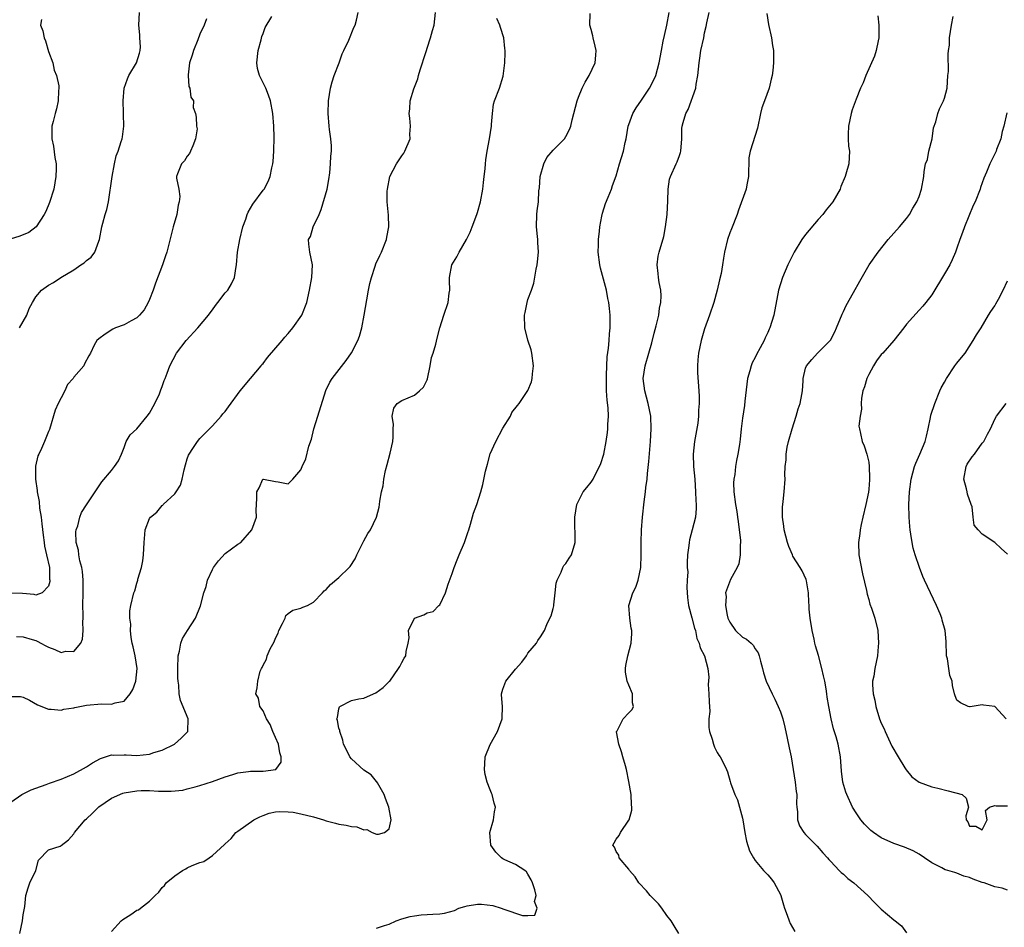
# Model space of a CAD drawing. Units: inches. Extents: x 2565000 to 2568000, y 1512000 to 1515000.
# Drawn here: x 2566842 to 2566998, y 1512280 to 1512424 of the extents above; entities that cross this region are included whole.
import ezdxf

# ---------------------------------------------------------------- set-up
doc = ezdxf.new("R2010")
doc.units = ezdxf.units.IN
doc.header["$MEASUREMENT"] = 0
doc.layers.add('LD25651512_2ft', color=53, linetype='Continuous')

msp = doc.modelspace()

# ---------------------------------------------------------------- linework, layer by layer
at = {"layer": 'LD25651512_2ft'}
for points, elevation in [([(2566845.87, 1512423.87), (2566845.75, 1512423), (2566846.11, 1512422.12), (2566846.29, 1512421), (2566846.5, 1512420.5), (2566847, 1512418.84), (2566847.66, 1512417), (2566847.87, 1512415.87), (2566848.25, 1512415), (2566848.64, 1512413.36), (2566848.64, 1512413), (2566848.56, 1512412.56), (2566848.55, 1512411), (2566848.25, 1512409.75), (2566848.04, 1512409), (2566847.74, 1512407.74), (2566847.54, 1512407), (2566847.5, 1512406.5), (2566847.52, 1512405), (2566847.8, 1512403.8), (2566847.99, 1512402.01), (2566848.19, 1512401), (2566848.2, 1512400.2), (2566848.18, 1512399), (2566847.83, 1512397), (2566847.13, 1512394.87), (2566846.56, 1512393.44), (2566846.33, 1512393), (2566845.03, 1512391), (2566843.86, 1512390.14), (2566842.44, 1512389.56), (2566840.92, 1512389.08)], 9638), ([(2566841, 1512299.83), (2566842.78, 1512301), (2566842.9, 1512301.1), (2566844.23, 1512301.77), (2566845, 1512302.05), (2566846.62, 1512302.62), (2566847.17, 1512302.83), (2566849, 1512303.44), (2566851, 1512304.29), (2566853, 1512305.39), (2566853.97, 1512306.03), (2566855.25, 1512306.75), (2566857, 1512307.31), (2566857.27, 1512307.27), (2566859, 1512307.32), (2566859.29, 1512307.29), (2566861, 1512307.21), (2566863, 1512307.42), (2566863.67, 1512307.67), (2566865, 1512308.05), (2566866.96, 1512309), (2566868.04, 1512309.96), (2566869.06, 1512311), (2566869.13, 1512313), (2566867.94, 1512315.94), (2566867.72, 1512317), (2566867.66, 1512318.34), (2566867.53, 1512319), (2566867.48, 1512319.48), (2566867.5, 1512321), (2566867.56, 1512323), (2566867.76, 1512323.76), (2566867.98, 1512325), (2566868.25, 1512325.75), (2566869.02, 1512327), (2566870.3, 1512329), (2566871.09, 1512330.91), (2566871.6, 1512333), (2566871.98, 1512334.02), (2566872.19, 1512335), (2566873, 1512336.72), (2566873.15, 1512337), (2566873.94, 1512338.06), (2566875, 1512339.23), (2566877, 1512340.7), (2566877.47, 1512341), (2566879.24, 1512343), (2566879.96, 1512345), (2566879.92, 1512346.08), (2566879.96, 1512347), (2566880.03, 1512348.03), (2566880.02, 1512349), (2566880.37, 1512349.63), (2566880.99, 1512351), (2566881.09, 1512351), (2566883, 1512350.66), (2566883.38, 1512350.62), (2566885, 1512350.26), (2566885.73, 1512351), (2566887, 1512352.48), (2566887.2, 1512353), (2566887.77, 1512354.23), (2566888.26, 1512356.26), (2566888.66, 1512357.34), (2566889.06, 1512359), (2566889.7, 1512361), (2566890.94, 1512365.06), (2566891.6, 1512366.4), (2566891.98, 1512367), (2566894.18, 1512369.82), (2566895, 1512371.02), (2566896.02, 1512373), (2566896.31, 1512373.69), (2566896.67, 1512375), (2566897.04, 1512377), (2566897.43, 1512379.43), (2566897.72, 1512381), (2566897.94, 1512382.06), (2566898.17, 1512383), (2566898.76, 1512384.76), (2566898.86, 1512385.14), (2566899.51, 1512386.49), (2566899.78, 1512387), (2566900.57, 1512389), (2566900.62, 1512389.38), (2566900.92, 1512391), (2566900.87, 1512392.87), (2566900.66, 1512395), (2566900.68, 1512396.68), (2566900.71, 1512397), (2566901.12, 1512399), (2566902.15, 1512401), (2566903, 1512402.28), (2566903.31, 1512402.69), (2566903.49, 1512403), (2566904.31, 1512405), (2566904.28, 1512405.72), (2566904.39, 1512407), (2566904.27, 1512408.27), (2566904.15, 1512409), (2566904.28, 1512409.72), (2566904.34, 1512411), (2566904.91, 1512412.91), (2566905.53, 1512414.47), (2566905.62, 1512415), (2566905.91, 1512415.91), (2566906.28, 1512417), (2566906.43, 1512417.57), (2566906.9, 1512419), (2566907, 1512419.35), (2566907.56, 1512421), (2566907.85, 1512422.15), (2566908.11, 1512423), (2566908.33, 1512425)], 9648), ([(2566841, 1512316.56), (2566842.55, 1512316.55), (2566843, 1512316.43), (2566843.98, 1512315.98), (2566845.24, 1512315.24), (2566847, 1512314.53), (2566847.44, 1512314.57), (2566849, 1512314.4), (2566849.45, 1512314.55), (2566851, 1512314.76), (2566851.18, 1512314.82), (2566853, 1512315.21), (2566855.41, 1512315.41), (2566857, 1512315.34), (2566857.55, 1512315.55), (2566859, 1512315.82), (2566859.94, 1512317), (2566860.35, 1512317.65), (2566860.82, 1512319), (2566861.03, 1512321), (2566860.72, 1512323), (2566860.42, 1512324.42), (2566860.27, 1512325), (2566860.11, 1512325.89), (2566859.99, 1512327), (2566860.02, 1512328.02), (2566859.88, 1512329), (2566859.88, 1512330.12), (2566860.02, 1512331), (2566860.53, 1512333), (2566860.68, 1512333.32), (2566861, 1512334.51), (2566861.15, 1512335), (2566861.18, 1512335.18), (2566861.72, 1512337), (2566861.95, 1512338.05), (2566862.06, 1512339), (2566862.14, 1512341), (2566862.26, 1512342.26), (2566862.3, 1512343), (2566863, 1512344.76), (2566863.17, 1512345), (2566864.19, 1512345.81), (2566865, 1512346.84), (2566865.1, 1512346.9), (2566865.18, 1512347), (2566867, 1512348.71), (2566867.23, 1512349), (2566867.94, 1512350.06), (2566868.2, 1512351), (2566868.5, 1512352.5), (2566868.71, 1512353.29), (2566869, 1512354.26), (2566869.19, 1512354.81), (2566869.27, 1512355), (2566869.86, 1512355.86), (2566870.6, 1512357), (2566871, 1512357.46), (2566873, 1512359.48), (2566874.39, 1512361), (2566874.65, 1512361.35), (2566875, 1512361.77), (2566875.52, 1512362.48), (2566877.35, 1512365), (2566878.99, 1512367), (2566880.7, 1512369), (2566880.82, 1512369.18), (2566881, 1512369.35), (2566881.72, 1512370.28), (2566884.02, 1512373), (2566884.45, 1512373.55), (2566885, 1512374.12), (2566885.75, 1512375), (2566887.13, 1512377), (2566887.92, 1512379), (2566888.34, 1512381), (2566888.72, 1512383), (2566888.83, 1512385), (2566888.43, 1512387), (2566888.26, 1512388.27), (2566888.22, 1512389), (2566888.5, 1512389.5), (2566888.96, 1512391), (2566889.9, 1512393), (2566890.24, 1512393.76), (2566891.16, 1512397), (2566891.45, 1512398.55), (2566891.6, 1512399.6), (2566891.72, 1512401), (2566891.75, 1512402.25), (2566891.85, 1512403), (2566891.87, 1512403.87), (2566891.77, 1512405), (2566891.56, 1512406.44), (2566891.49, 1512407), (2566891.31, 1512409), (2566891.36, 1512411), (2566891.69, 1512413), (2566891.97, 1512414.03), (2566892.3, 1512415), (2566893.06, 1512417), (2566893.54, 1512418.46), (2566893.83, 1512419), (2566894.6, 1512420.6), (2566895.39, 1512422.61), (2566895.59, 1512423), (2566895.81, 1512423.81), (2566896.1, 1512425)], 9646), ([(2566872.02, 1512424.02), (2566871.65, 1512423), (2566871, 1512421.55), (2566870.65, 1512420.65), (2566869.98, 1512419), (2566869.76, 1512418.24), (2566869.37, 1512417), (2566869.11, 1512415.11), (2566869.11, 1512415), (2566869.26, 1512413.26), (2566869.38, 1512413), (2566869.56, 1512411.56), (2566869.96, 1512411), (2566869.92, 1512409.92), (2566870.31, 1512409), (2566870.39, 1512408.39), (2566870.47, 1512407), (2566870.54, 1512406.54), (2566870.3, 1512405), (2566869.85, 1512403.85), (2566869.48, 1512403), (2566869.33, 1512402.67), (2566869, 1512402.25), (2566868.53, 1512401.47), (2566868.1, 1512401), (2566867.43, 1512399.43), (2566867.27, 1512399), (2566867.27, 1512398.73), (2566867.63, 1512397), (2566867.81, 1512395.81), (2566867.72, 1512395), (2566867.56, 1512394.44), (2566867.32, 1512393), (2566866.76, 1512391), (2566865.76, 1512387), (2566865.56, 1512386.44), (2566865.07, 1512385), (2566863.93, 1512382.07), (2566863.56, 1512381), (2566863, 1512379.49), (2566862.8, 1512379), (2566862.16, 1512377.84), (2566861.44, 1512377), (2566861, 1512376.58), (2566860.12, 1512376.12), (2566859, 1512375.48), (2566857.61, 1512375), (2566857.19, 1512374.81), (2566855.98, 1512374.02), (2566855, 1512373.29), (2566854.64, 1512373), (2566854.26, 1512372.26), (2566853.64, 1512371), (2566853.41, 1512370.59), (2566852.72, 1512369.28), (2566852.58, 1512369), (2566851, 1512367.18), (2566850.89, 1512367), (2566849.99, 1512366.01), (2566849.58, 1512365), (2566849, 1512363.92), (2566848.54, 1512363), (2566848.07, 1512361.93), (2566847.13, 1512358.87), (2566847, 1512358.58), (2566846.37, 1512357), (2566845.87, 1512355.86), (2566845.44, 1512355), (2566845.3, 1512354.7), (2566844.93, 1512353.07), (2566844.94, 1512351), (2566845.21, 1512349.21), (2566845.21, 1512349), (2566845.5, 1512347.5), (2566845.59, 1512346.41), (2566845.81, 1512345), (2566845.95, 1512343.95), (2566846.15, 1512342.15), (2566846.33, 1512341), (2566846.38, 1512340.38), (2566846.7, 1512339), (2566847.13, 1512337), (2566847.18, 1512335.18), (2566847.23, 1512335), (2566847.22, 1512334.78), (2566847, 1512334.04), (2566845.99, 1512333), (2566845, 1512332.65), (2566844.74, 1512332.74), (2566842.87, 1512332.87), (2566841, 1512332.94)], 9642), ([(2566841.92, 1512326.08), (2566843, 1512326), (2566844.39, 1512325.61), (2566845, 1512325.42), (2566845.29, 1512325.29), (2566845.8, 1512325), (2566846.58, 1512324.58), (2566847, 1512324.38), (2566848.02, 1512324.02), (2566849, 1512323.56), (2566849.75, 1512323.75), (2566851, 1512323.7), (2566852.1, 1512325), (2566852.37, 1512325.63), (2566852.47, 1512327), (2566852.42, 1512328.42), (2566852.47, 1512329), (2566852.49, 1512329.51), (2566852.46, 1512331), (2566852.51, 1512333), (2566852.48, 1512333.52), (2566852.49, 1512335), (2566852.4, 1512336.4), (2566852.26, 1512337), (2566851.94, 1512338.06), (2566851.79, 1512339), (2566851.74, 1512339.74), (2566851.38, 1512341), (2566851.34, 1512342.66), (2566851.39, 1512343), (2566851.62, 1512343.62), (2566851.96, 1512345), (2566852.25, 1512345.75), (2566853, 1512346.95), (2566854.4, 1512349), (2566855.43, 1512350.57), (2566857, 1512352.38), (2566857.48, 1512353), (2566858.07, 1512353.93), (2566858.57, 1512355), (2566859, 1512356.04), (2566859.32, 1512357), (2566859.94, 1512358.06), (2566861, 1512359), (2566862.66, 1512361), (2566863, 1512361.46), (2566863.85, 1512363), (2566864.57, 1512364.57), (2566864.74, 1512365), (2566864.8, 1512365.2), (2566865, 1512365.7), (2566865.33, 1512366.67), (2566865.49, 1512367), (2566865.81, 1512367.81), (2566866.23, 1512369), (2566867.27, 1512371), (2566868.8, 1512373), (2566870.65, 1512375), (2566872.38, 1512377), (2566872.62, 1512377.38), (2566873, 1512377.87), (2566873.46, 1512378.54), (2566873.85, 1512379), (2566875, 1512380.56), (2566875.43, 1512381), (2566876.02, 1512381.98), (2566876.49, 1512383), (2566876.72, 1512384.72), (2566876.77, 1512385), (2566876.97, 1512387), (2566877.34, 1512389), (2566877.81, 1512391), (2566878.25, 1512392.25), (2566878.49, 1512393), (2566878.65, 1512393.35), (2566879.39, 1512394.62), (2566881, 1512396.81), (2566881.16, 1512397), (2566881.81, 1512398.19), (2566882.15, 1512399), (2566882.4, 1512400.4), (2566882.56, 1512401), (2566882.62, 1512401.38), (2566882.73, 1512403), (2566882.77, 1512405.23), (2566882.71, 1512407), (2566882.57, 1512409), (2566882.21, 1512411), (2566881.89, 1512411.89), (2566881.42, 1512413), (2566881, 1512413.83), (2566880.43, 1512415), (2566880.14, 1512416.14), (2566880, 1512417), (2566880.21, 1512419), (2566880.68, 1512420.68), (2566880.8, 1512421.2), (2566881, 1512421.67), (2566881.35, 1512422.65), (2566882.38, 1512424.38)], 9644), ([(2566842.39, 1512375), (2566843.54, 1512377), (2566843.94, 1512378.06), (2566844.45, 1512379), (2566845, 1512379.94), (2566845.9, 1512381), (2566847, 1512381.78), (2566847.78, 1512382.22), (2566848.96, 1512383), (2566851, 1512384.23), (2566852.11, 1512385), (2566852.66, 1512385.34), (2566853, 1512385.67), (2566853.77, 1512386.23), (2566854.36, 1512387), (2566855, 1512388.73), (2566855.08, 1512389), (2566855.43, 1512391), (2566855.61, 1512391.61), (2566855.99, 1512393), (2566856.23, 1512393.77), (2566856.53, 1512395), (2566857.08, 1512399), (2566857.46, 1512401), (2566857.72, 1512402.28), (2566858.02, 1512403), (2566858.53, 1512404.53), (2566858.66, 1512405), (2566858.72, 1512405.28), (2566858.94, 1512407), (2566858.9, 1512408.9), (2566858.91, 1512409.09), (2566858.85, 1512411), (2566859, 1512413), (2566859.52, 1512414.48), (2566859.75, 1512415), (2566860.97, 1512417), (2566861.42, 1512418.58), (2566861.55, 1512419), (2566861.56, 1512419.56), (2566861.46, 1512421), (2566861.45, 1512421.45), (2566861.33, 1512423), (2566861.4, 1512425)], 9640), ([(2566842.47, 1512279), (2566842.86, 1512281), (2566843, 1512281.92), (2566843.27, 1512283.27), (2566843.42, 1512285), (2566843.76, 1512286.24), (2566844.04, 1512287), (2566844.97, 1512289), (2566845.41, 1512290.59), (2566847, 1512292.25), (2566848.82, 1512292.82), (2566849, 1512292.92), (2566850.16, 1512293.84), (2566851, 1512294.78), (2566851.09, 1512294.91), (2566851.13, 1512295), (2566852.8, 1512297), (2566853, 1512297.16), (2566853.95, 1512298.05), (2566854.9, 1512299), (2566855, 1512299.08), (2566857, 1512300.45), (2566858.77, 1512301.23), (2566859, 1512301.3), (2566861, 1512301.63), (2566861.67, 1512301.67), (2566863, 1512301.65), (2566864.45, 1512301.55), (2566865, 1512301.57), (2566866.46, 1512301.54), (2566868.27, 1512301.73), (2566869, 1512301.9), (2566870.25, 1512302.25), (2566871, 1512302.43), (2566873, 1512303.06), (2566875, 1512303.8), (2566876.19, 1512304.19), (2566877, 1512304.48), (2566878.68, 1512304.68), (2566879, 1512304.74), (2566881, 1512304.73), (2566883.02, 1512305), (2566883.86, 1512306.14), (2566883.89, 1512307), (2566883.65, 1512307.65), (2566883.45, 1512309), (2566883, 1512310.05), (2566882.56, 1512311), (2566882.14, 1512312.14), (2566881.54, 1512313), (2566881, 1512314.3), (2566880.51, 1512315), (2566880.28, 1512316.28), (2566879.87, 1512317), (2566880.06, 1512317.94), (2566880.16, 1512319), (2566880.56, 1512320.56), (2566880.74, 1512321), (2566880.84, 1512321.16), (2566881, 1512321.55), (2566881.54, 1512322.46), (2566881.63, 1512323), (2566882.12, 1512324.12), (2566882.77, 1512325.23), (2566883, 1512325.82), (2566883.4, 1512326.6), (2566883.53, 1512327), (2566884.11, 1512328.11), (2566884.49, 1512329), (2566884.61, 1512329.39), (2566885, 1512329.72), (2566885.75, 1512330.25), (2566887, 1512330.56), (2566887.3, 1512330.7), (2566888.03, 1512331), (2566889, 1512331.53), (2566890.44, 1512333), (2566890.7, 1512333.3), (2566891, 1512333.53), (2566891.67, 1512334.33), (2566893, 1512335.42), (2566894.63, 1512337), (2566894.81, 1512337.19), (2566895.61, 1512338.39), (2566895.89, 1512339), (2566897, 1512341.24), (2566897.62, 1512342.38), (2566898.03, 1512343), (2566898.97, 1512345), (2566899.4, 1512346.6), (2566899.47, 1512347), (2566899.51, 1512347.51), (2566899.8, 1512349), (2566900.04, 1512349.96), (2566900.13, 1512351), (2566900.4, 1512352.4), (2566900.66, 1512353.34), (2566901.14, 1512355.14), (2566901.57, 1512357), (2566901.65, 1512357.65), (2566901.62, 1512359), (2566901.7, 1512359.7), (2566901.46, 1512361), (2566901.71, 1512362.29), (2566902.27, 1512363), (2566903, 1512363.48), (2566905, 1512364.35), (2566905.82, 1512365), (2566906.42, 1512365.58), (2566907, 1512366.78), (2566907.07, 1512366.93), (2566907.51, 1512369), (2566907.72, 1512370.28), (2566907.98, 1512371), (2566908.4, 1512372.4), (2566908.61, 1512373.39), (2566909.03, 1512375), (2566909.64, 1512377), (2566910.36, 1512379), (2566910.52, 1512380.52), (2566910.61, 1512381), (2566910.54, 1512382.54), (2566910.56, 1512383), (2566910.95, 1512385), (2566911.74, 1512386.26), (2566912.09, 1512387), (2566913.25, 1512389), (2566913.82, 1512390.18), (2566914.15, 1512391), (2566914.91, 1512393), (2566915, 1512393.27), (2566915.48, 1512395), (2566915.86, 1512397), (2566915.93, 1512398.07), (2566916.06, 1512399), (2566916.2, 1512400.2), (2566916.25, 1512401), (2566916.33, 1512401.67), (2566916.55, 1512403), (2566916.91, 1512405), (2566917.19, 1512407), (2566917.24, 1512407.24), (2566917.37, 1512409), (2566917.53, 1512410.47), (2566917.71, 1512411), (2566918.47, 1512413), (2566919.08, 1512414.92), (2566919.35, 1512417), (2566919.38, 1512418.62), (2566919.37, 1512419), (2566919.31, 1512419.31), (2566919.15, 1512421), (2566918.62, 1512422.62), (2566918.56, 1512423), (2566918.04, 1512424.04)], 9650), ([(2566857, 1512279.3), (2566858.52, 1512281), (2566858.78, 1512281.22), (2566860.02, 1512281.98), (2566861, 1512282.68), (2566861.24, 1512282.76), (2566861.57, 1512283), (2566863, 1512284.1), (2566863.91, 1512285), (2566864.48, 1512285.52), (2566865, 1512286.26), (2566865.39, 1512286.61), (2566865.63, 1512287), (2566867, 1512288.14), (2566868.23, 1512289), (2566868.75, 1512289.25), (2566869, 1512289.39), (2566869.75, 1512289.75), (2566871, 1512290.23), (2566871.6, 1512290.4), (2566872.44, 1512291), (2566873, 1512291.34), (2566874.91, 1512293.09), (2566875, 1512293.19), (2566875.94, 1512294.06), (2566876.69, 1512295), (2566877, 1512295.23), (2566879.52, 1512297), (2566880.51, 1512297.49), (2566881, 1512297.69), (2566881.95, 1512298.05), (2566883, 1512298.26), (2566883.66, 1512298.34), (2566885, 1512298.29), (2566885.8, 1512298.2), (2566887, 1512297.97), (2566889, 1512297.47), (2566890.56, 1512297), (2566891, 1512296.84), (2566892.48, 1512296.48), (2566893, 1512296.33), (2566894.18, 1512296.18), (2566895, 1512295.96), (2566895.89, 1512295.89), (2566897, 1512295.41), (2566897.46, 1512295.46), (2566898.29, 1512295), (2566899, 1512294.72), (2566899.29, 1512294.71), (2566900.28, 1512295), (2566901, 1512295.58), (2566901.33, 1512297), (2566900.94, 1512299), (2566900.41, 1512300.41), (2566900.2, 1512301), (2566899.12, 1512302.88), (2566899.05, 1512303.05), (2566899, 1512303.08), (2566898.14, 1512304.14), (2566897, 1512304.88), (2566895, 1512306.69), (2566894.75, 1512307), (2566894.2, 1512308.2), (2566893.74, 1512309), (2566893.65, 1512309.65), (2566893.15, 1512311), (2566893.15, 1512311.15), (2566893, 1512311.55), (2566892.78, 1512312.78), (2566892.72, 1512313), (2566892.78, 1512313.22), (2566893, 1512314.62), (2566893.1, 1512314.9), (2566893.17, 1512315), (2566895, 1512315.94), (2566896.21, 1512316.21), (2566897, 1512316.32), (2566898.5, 1512317), (2566898.86, 1512317.14), (2566900.03, 1512317.97), (2566901, 1512318.92), (2566901.08, 1512319), (2566902.49, 1512321), (2566902.68, 1512321.32), (2566903, 1512321.96), (2566903.37, 1512322.63), (2566903.62, 1512323), (2566903.68, 1512323.68), (2566903.98, 1512325), (2566904.14, 1512325.86), (2566904.04, 1512327), (2566905, 1512329), (2566906.49, 1512329.51), (2566907, 1512329.82), (2566907.97, 1512330.03), (2566908.89, 1512331), (2566909, 1512331.1), (2566909.9, 1512333), (2566910.37, 1512334.37), (2566911, 1512336.06), (2566911.3, 1512337), (2566911.76, 1512338.24), (2566912.1, 1512339), (2566912.93, 1512341), (2566913.44, 1512342.56), (2566913.6, 1512343), (2566913.87, 1512343.87), (2566914.36, 1512345.64), (2566914.88, 1512347), (2566915.55, 1512349), (2566915.83, 1512350.17), (2566916.26, 1512352.26), (2566916.46, 1512353), (2566916.6, 1512353.4), (2566917.03, 1512355.03), (2566917.88, 1512357), (2566919, 1512359.08), (2566920.25, 1512361), (2566920.44, 1512361.56), (2566921.31, 1512362.69), (2566921.59, 1512363), (2566922.95, 1512365.05), (2566923.53, 1512366.47), (2566923.65, 1512367), (2566923.7, 1512367.7), (2566923.86, 1512369), (2566923.61, 1512371), (2566923.5, 1512371.5), (2566923, 1512373.06), (2566922.52, 1512375), (2566922.44, 1512377), (2566922.55, 1512377.45), (2566922.85, 1512379), (2566923, 1512379.48), (2566923.56, 1512381), (2566923.93, 1512382.07), (2566924.32, 1512384.32), (2566924.47, 1512385), (2566924.52, 1512385.48), (2566924.67, 1512387), (2566924.56, 1512388.56), (2566924.56, 1512389), (2566924.53, 1512389.47), (2566924.34, 1512391), (2566924.38, 1512393), (2566924.46, 1512393.54), (2566924.64, 1512395), (2566924.71, 1512396.71), (2566924.8, 1512397.2), (2566924.93, 1512399), (2566925.53, 1512401), (2566925.99, 1512402.01), (2566927, 1512403.18), (2566928.76, 1512405), (2566929, 1512405.37), (2566929.57, 1512406.43), (2566929.78, 1512407), (2566930, 1512408), (2566930.79, 1512411), (2566931, 1512411.56), (2566931.61, 1512413), (2566932.04, 1512413.96), (2566932.71, 1512415), (2566933.64, 1512417), (2566933.76, 1512418.24), (2566933.8, 1512419), (2566933.66, 1512419.66), (2566933.34, 1512421), (2566933.3, 1512421.3), (2566933, 1512422.29), (2566932.8, 1512423), (2566932.84, 1512424.84)], 9652), ([(2566899, 1512279.85), (2566900.27, 1512280.27), (2566901, 1512280.48), (2566902.12, 1512281), (2566903, 1512281.29), (2566904.34, 1512281.66), (2566905, 1512281.81), (2566906.05, 1512281.95), (2566907, 1512281.99), (2566907.94, 1512282.06), (2566909, 1512282.09), (2566909.78, 1512282.22), (2566911.37, 1512282.63), (2566912.03, 1512283), (2566913, 1512283.29), (2566913.38, 1512283.38), (2566915, 1512283.66), (2566915.64, 1512283.64), (2566917.43, 1512283.43), (2566918.75, 1512283), (2566919.15, 1512282.85), (2566922.15, 1512281.85), (2566923, 1512281.84), (2566924.09, 1512281.91), (2566924.48, 1512283), (2566924.04, 1512284.04), (2566924.29, 1512285), (2566924.08, 1512285.92), (2566923.72, 1512287), (2566923.51, 1512287.51), (2566923, 1512288.37), (2566922.74, 1512288.74), (2566922.5, 1512289), (2566921, 1512289.95), (2566919.35, 1512290.65), (2566919, 1512290.82), (2566918.79, 1512291), (2566917.9, 1512291.9), (2566917.12, 1512293), (2566916.96, 1512295), (2566917.54, 1512297), (2566917.7, 1512298.3), (2566917.83, 1512299), (2566917.65, 1512299.65), (2566917.33, 1512301), (2566917.22, 1512301.22), (2566917, 1512301.76), (2566916.52, 1512303), (2566916.2, 1512304.2), (2566916.1, 1512305), (2566916.14, 1512305.86), (2566916.23, 1512307), (2566917, 1512308.97), (2566918.15, 1512311), (2566918.88, 1512313), (2566918.89, 1512313.11), (2566918.95, 1512315), (2566918.8, 1512316.8), (2566918.81, 1512317), (2566919, 1512317.73), (2566919.5, 1512319), (2566921, 1512320.92), (2566922.02, 1512321.98), (2566922.75, 1512323), (2566923, 1512323.41), (2566924.35, 1512325), (2566924.56, 1512325.44), (2566925, 1512326.02), (2566925.59, 1512327), (2566925.97, 1512327.97), (2566926.46, 1512329), (2566926.65, 1512329.35), (2566927, 1512330.51), (2566927.09, 1512330.91), (2566927.1, 1512331.1), (2566927.33, 1512333), (2566927.47, 1512334.53), (2566927.6, 1512335), (2566928.28, 1512336.28), (2566928.52, 1512337), (2566928.69, 1512337.31), (2566929, 1512337.67), (2566929.5, 1512338.5), (2566929.9, 1512339), (2566930.48, 1512341), (2566930.5, 1512341.5), (2566930.44, 1512344.44), (2566930.44, 1512345), (2566930.75, 1512347), (2566931, 1512347.55), (2566931.77, 1512349), (2566932.3, 1512349.7), (2566933, 1512350.52), (2566933.31, 1512351), (2566933.58, 1512351.58), (2566934.31, 1512353), (2566934.52, 1512353.48), (2566935, 1512355), (2566935.37, 1512357), (2566935.59, 1512358.41), (2566935.66, 1512359), (2566935.68, 1512359.68), (2566935.77, 1512361), (2566935.7, 1512362.3), (2566935.53, 1512363.53), (2566935.43, 1512365), (2566935.42, 1512367), (2566935.46, 1512367.46), (2566935.51, 1512369), (2566935.57, 1512370.43), (2566935.78, 1512371.78), (2566935.88, 1512373), (2566935.92, 1512374.08), (2566936.03, 1512375), (2566936.02, 1512377), (2566935.93, 1512378.07), (2566935.82, 1512379), (2566935.65, 1512379.65), (2566935.43, 1512381), (2566934.49, 1512384.49), (2566934.39, 1512385), (2566934.14, 1512387), (2566934.19, 1512388.19), (2566934.17, 1512389), (2566934.34, 1512390.34), (2566934.4, 1512391), (2566934.73, 1512392.73), (2566934.8, 1512393.2), (2566935.27, 1512394.73), (2566935.73, 1512395.73), (2566936.23, 1512397), (2566936.42, 1512397.58), (2566937, 1512399.12), (2566937.53, 1512401), (2566938.14, 1512403), (2566938.41, 1512404.41), (2566938.54, 1512405), (2566938.9, 1512407), (2566939, 1512407.24), (2566939.62, 1512409), (2566940.12, 1512409.88), (2566941, 1512411.1), (2566942.26, 1512413), (2566943, 1512414.42), (2566943.26, 1512415), (2566943.79, 1512417), (2566944.14, 1512419), (2566944.44, 1512420.44), (2566944.62, 1512421.38), (2566945.02, 1512423.02), (2566945.4, 1512425)], 9654), ([(2566946.92, 1512279), (2566946.18, 1512280.18), (2566945.72, 1512281), (2566945, 1512281.86), (2566944.19, 1512283), (2566943.68, 1512283.68), (2566942.68, 1512284.68), (2566942.35, 1512285), (2566941.76, 1512285.76), (2566940.59, 1512287), (2566939.99, 1512287.99), (2566939.11, 1512289), (2566939, 1512289.17), (2566937.46, 1512291), (2566937.38, 1512291.38), (2566937, 1512291.96), (2566936.69, 1512292.69), (2566936.46, 1512293), (2566936.65, 1512293.35), (2566937, 1512293.92), (2566937.46, 1512294.54), (2566937.68, 1512295), (2566939, 1512296.95), (2566939.03, 1512297), (2566939.46, 1512298.54), (2566939.48, 1512299), (2566939.39, 1512299.39), (2566939.33, 1512301), (2566939, 1512303.09), (2566938.61, 1512305), (2566938.43, 1512305.57), (2566938.02, 1512307), (2566937.81, 1512307.81), (2566937.39, 1512309), (2566937.05, 1512310.95), (2566937.05, 1512311), (2566937.14, 1512311.14), (2566938.06, 1512313), (2566939, 1512313.99), (2566939.52, 1512314.48), (2566939.7, 1512315), (2566939.57, 1512315.57), (2566939.57, 1512317), (2566939, 1512318.34), (2566938.74, 1512319), (2566938.44, 1512320.44), (2566938.43, 1512321), (2566938.53, 1512321.47), (2566938.81, 1512323), (2566939.36, 1512325), (2566939.45, 1512326.55), (2566939.47, 1512327), (2566939.38, 1512327.38), (2566939.12, 1512329), (2566938.97, 1512331), (2566939.61, 1512333), (2566940.09, 1512333.9), (2566940.48, 1512335), (2566940.89, 1512337), (2566940.93, 1512339), (2566940.92, 1512341), (2566941.01, 1512343.01), (2566941.17, 1512345), (2566941.41, 1512347.41), (2566941.62, 1512349), (2566941.68, 1512349.68), (2566941.87, 1512351), (2566941.94, 1512351.94), (2566942.16, 1512353.84), (2566942.44, 1512357), (2566942.53, 1512359), (2566942.45, 1512361), (2566942.06, 1512363), (2566941.5, 1512365), (2566941.28, 1512367), (2566941.58, 1512369), (2566942.16, 1512371), (2566942.61, 1512372.61), (2566943, 1512374.17), (2566943.33, 1512375.33), (2566943.73, 1512377), (2566943.87, 1512378.13), (2566944.07, 1512379), (2566944.09, 1512380.09), (2566944.03, 1512381), (2566943.78, 1512382.22), (2566943.66, 1512383), (2566943.63, 1512383.63), (2566943.46, 1512385), (2566943.65, 1512386.35), (2566943.77, 1512387), (2566944.51, 1512389.49), (2566944.82, 1512391), (2566945.05, 1512393), (2566945.16, 1512395.16), (2566945.22, 1512397), (2566945.44, 1512398.56), (2566945.57, 1512399), (2566946.47, 1512401), (2566946.65, 1512401.35), (2566947, 1512402.35), (2566947.19, 1512402.81), (2566947.22, 1512403), (2566947.38, 1512405), (2566947.4, 1512406.6), (2566947.44, 1512407), (2566947.58, 1512407.58), (2566948, 1512409), (2566948.39, 1512409.61), (2566949.58, 1512413), (2566949.66, 1512413.66), (2566949.94, 1512415), (2566950.13, 1512417), (2566950.23, 1512417.77), (2566950.42, 1512419), (2566950.85, 1512421), (2566951, 1512421.76), (2566951.23, 1512422.77), (2566951.35, 1512423.35), (2566951.74, 1512425)], 9656), ([(2566960.87, 1512424.87), (2566961.11, 1512423.11), (2566961.6, 1512421), (2566961.75, 1512419.75), (2566961.89, 1512419), (2566961.93, 1512418.07), (2566961.93, 1512417), (2566961.82, 1512415.82), (2566961.71, 1512415), (2566961.56, 1512414.44), (2566961.22, 1512413), (2566960.47, 1512411), (2566960.09, 1512409.91), (2566959.88, 1512409), (2566959.36, 1512406.64), (2566958.19, 1512403), (2566958.03, 1512401.97), (2566957.98, 1512401), (2566957.97, 1512399.97), (2566957.93, 1512399), (2566957.69, 1512397.69), (2566957.59, 1512397), (2566956.35, 1512393.65), (2566956.14, 1512393), (2566955.27, 1512390.73), (2566955, 1512390.05), (2566954.62, 1512389), (2566954.16, 1512387), (2566953.97, 1512386.03), (2566953.85, 1512385), (2566953.63, 1512383.63), (2566953.36, 1512382.64), (2566953, 1512381), (2566952.44, 1512379), (2566951.78, 1512377), (2566951, 1512374.86), (2566950.45, 1512373), (2566950.02, 1512371), (2566949.91, 1512369.91), (2566949.85, 1512369), (2566949.86, 1512367.86), (2566950.06, 1512365), (2566950.14, 1512364.14), (2566950.14, 1512363), (2566950.05, 1512361.95), (2566950.05, 1512361), (2566949.91, 1512359.91), (2566949.4, 1512357), (2566949.2, 1512355), (2566949.25, 1512353), (2566949.43, 1512351), (2566949.57, 1512349), (2566949.61, 1512347.61), (2566949.65, 1512347), (2566949.66, 1512346.34), (2566949.53, 1512345), (2566949.04, 1512343), (2566948.61, 1512341.39), (2566948.53, 1512341), (2566948.48, 1512340.48), (2566948.29, 1512339), (2566948.21, 1512337.79), (2566948.25, 1512337), (2566948.32, 1512336.32), (2566948.22, 1512335), (2566948.17, 1512333.83), (2566948.26, 1512332.26), (2566948.43, 1512331), (2566948.97, 1512329.03), (2566949.37, 1512327.37), (2566949.53, 1512327), (2566949.77, 1512325.77), (2566950.13, 1512325), (2566950.29, 1512324.29), (2566950.96, 1512323), (2566951.51, 1512321), (2566951.64, 1512319.64), (2566951.56, 1512318.44), (2566951.69, 1512317), (2566951.72, 1512315.72), (2566951.83, 1512314.17), (2566951.68, 1512313), (2566951.66, 1512311.66), (2566951.78, 1512311), (2566952.18, 1512309.82), (2566952.4, 1512309), (2566952.55, 1512308.55), (2566953, 1512307.69), (2566953.26, 1512307.26), (2566953.44, 1512307), (2566953.92, 1512306.08), (2566954.46, 1512305), (2566954.6, 1512304.6), (2566955.07, 1512303.07), (2566955.12, 1512302.88), (2566955.79, 1512301), (2566956.2, 1512300.2), (2566956.55, 1512299), (2566957, 1512297.25), (2566957.05, 1512297), (2566957.35, 1512295), (2566957.64, 1512293.64), (2566958.11, 1512292.11), (2566958.73, 1512291), (2566959, 1512290.57), (2566960.33, 1512289), (2566960.65, 1512288.65), (2566961, 1512288.31), (2566961.59, 1512287.59), (2566962.04, 1512287), (2566963, 1512285.16), (2566963.06, 1512285), (2566963.51, 1512283.51), (2566963.67, 1512283), (2566964.1, 1512281.9), (2566964.41, 1512281), (2566964.58, 1512280.58), (2566965.28, 1512279.28)], 9658), ([(2566978.46, 1512424.46), (2566978.61, 1512423), (2566978.62, 1512421), (2566978.49, 1512420.49), (2566978.2, 1512419), (2566977.91, 1512418.09), (2566976.56, 1512415), (2566976.14, 1512413.86), (2566975.73, 1512413), (2566975, 1512411.24), (2566974.41, 1512409.59), (2566974.23, 1512409), (2566973.8, 1512407), (2566973.74, 1512405.74), (2566973.76, 1512405), (2566973.81, 1512403.81), (2566973.94, 1512403), (2566973.83, 1512401), (2566973.39, 1512399.39), (2566973.25, 1512399), (2566972.59, 1512397.41), (2566972.46, 1512397), (2566971.34, 1512395), (2566970.28, 1512393.72), (2566969.75, 1512393), (2566969, 1512392.21), (2566967, 1512389.83), (2566966.4, 1512389), (2566965.2, 1512387), (2566964.2, 1512385), (2566963.34, 1512383), (2566962.72, 1512381), (2566961.96, 1512377), (2566961.34, 1512375), (2566961.22, 1512374.78), (2566961, 1512374.28), (2566960.57, 1512373.43), (2566960.42, 1512373), (2566959.82, 1512371.82), (2566959.22, 1512370.78), (2566959, 1512370.3), (2566958.53, 1512369.47), (2566958.37, 1512369), (2566958.18, 1512368.18), (2566957.81, 1512367), (2566957.37, 1512363.37), (2566957.31, 1512362.69), (2566957, 1512360.71), (2566956.79, 1512359), (2566956.62, 1512357.38), (2566956.51, 1512356.51), (2566956.28, 1512355), (2566956.03, 1512353.97), (2566955.9, 1512353), (2566955.77, 1512351.77), (2566955.61, 1512351), (2566955.58, 1512350.42), (2566955.61, 1512349), (2566955.89, 1512347), (2566956.09, 1512345.91), (2566956.23, 1512345), (2566956.3, 1512344.3), (2566956.49, 1512343), (2566956.66, 1512341.34), (2566956.67, 1512341), (2566956.63, 1512340.63), (2566956.65, 1512339), (2566956.41, 1512337.59), (2566956.14, 1512337), (2566955.12, 1512335.12), (2566954.29, 1512333), (2566954.4, 1512332.4), (2566954.31, 1512331), (2566954.55, 1512329.45), (2566954.7, 1512329), (2566955, 1512328.33), (2566955.88, 1512327), (2566957, 1512325.96), (2566957.66, 1512325.66), (2566958.35, 1512325), (2566958.7, 1512324.7), (2566959, 1512324.14), (2566959.5, 1512323.5), (2566959.64, 1512323), (2566959.84, 1512322.16), (2566960.15, 1512321), (2566960.32, 1512320.32), (2566960.75, 1512319), (2566961.68, 1512317), (2566962.15, 1512316.15), (2566962.65, 1512315), (2566963, 1512314.11), (2566963.37, 1512313), (2566963.71, 1512311.71), (2566964.07, 1512309.93), (2566964.41, 1512308.41), (2566964.69, 1512307), (2566965.05, 1512305), (2566965.37, 1512303), (2566965.52, 1512301.52), (2566965.59, 1512301), (2566965.56, 1512299.56), (2566965.61, 1512299), (2566965.73, 1512298.27), (2566965.72, 1512297), (2566966.06, 1512296.06), (2566966.72, 1512295), (2566967, 1512294.7), (2566968.85, 1512292.85), (2566969.76, 1512291.76), (2566970.49, 1512291), (2566970.71, 1512290.71), (2566971, 1512290.38), (2566972.34, 1512289), (2566972.66, 1512288.66), (2566973, 1512288.37), (2566973.7, 1512287.7), (2566974.63, 1512287), (2566976.88, 1512285), (2566977.9, 1512283.9), (2566979, 1512282.84), (2566981, 1512281.15), (2566981.21, 1512281), (2566982.18, 1512280.18), (2566983, 1512279.07)], 9660), ([(2566999, 1512285.84), (2566998.15, 1512286.15), (2566997, 1512286.36), (2566995.31, 1512287), (2566995, 1512287.09), (2566993.58, 1512287.58), (2566993, 1512287.86), (2566992.08, 1512288.08), (2566991, 1512288.57), (2566990.64, 1512288.64), (2566989.53, 1512289), (2566989.1, 1512289.1), (2566988.62, 1512289.38), (2566987, 1512290.2), (2566985.87, 1512291), (2566985, 1512291.58), (2566984.07, 1512292.07), (2566982.67, 1512292.67), (2566981, 1512293.23), (2566979, 1512294.15), (2566977.75, 1512295), (2566977.33, 1512295.33), (2566977, 1512295.62), (2566976.33, 1512296.33), (2566975.75, 1512297), (2566975, 1512298.12), (2566974.45, 1512299), (2566973.53, 1512301), (2566973.39, 1512301.39), (2566972.93, 1512303), (2566972.71, 1512304.71), (2566972.52, 1512307), (2566972.16, 1512309), (2566971.85, 1512310.15), (2566971.45, 1512311.45), (2566971.07, 1512313), (2566970.67, 1512315), (2566970.44, 1512316.44), (2566970.36, 1512317), (2566970.24, 1512317.76), (2566970.03, 1512319), (2566969.86, 1512319.86), (2566969.6, 1512321), (2566969.04, 1512323.04), (2566968.58, 1512324.58), (2566968.48, 1512325), (2566968.35, 1512325.65), (2566968.03, 1512327), (2566967.71, 1512329), (2566967.58, 1512330.42), (2566967.55, 1512331), (2566967.54, 1512331.54), (2566967.46, 1512333), (2566967.12, 1512334.88), (2566967.1, 1512335.1), (2566966.46, 1512336.46), (2566966.15, 1512337), (2566965, 1512338.82), (2566964.91, 1512339), (2566964.36, 1512340.36), (2566964.15, 1512341), (2566963.61, 1512343), (2566963.55, 1512343.55), (2566963.34, 1512345), (2566963.36, 1512346.64), (2566963.39, 1512347), (2566963.46, 1512347.46), (2566963.6, 1512349), (2566963.76, 1512351), (2566963.72, 1512351.72), (2566963.77, 1512353), (2566963.91, 1512354.09), (2566963.91, 1512355), (2566964.09, 1512356.09), (2566964.3, 1512357), (2566964.85, 1512359), (2566965.5, 1512361), (2566965.84, 1512362.16), (2566966.13, 1512363), (2566966.42, 1512364.42), (2566966.5, 1512365), (2566966.61, 1512366.61), (2566966.61, 1512367), (2566967, 1512368.6), (2566967.13, 1512369), (2566967.99, 1512370.01), (2566968.89, 1512371), (2566970.89, 1512373), (2566970.93, 1512373.07), (2566971.63, 1512374.37), (2566971.91, 1512375), (2566972.8, 1512377.2), (2566973, 1512377.59), (2566973.44, 1512378.56), (2566974.6, 1512380.6), (2566975.59, 1512382.41), (2566977.1, 1512385), (2566978.48, 1512387), (2566980.1, 1512389), (2566981, 1512390), (2566981.87, 1512391), (2566983, 1512392.35), (2566983.46, 1512393), (2566984.02, 1512393.98), (2566984.65, 1512395), (2566985, 1512395.85), (2566985.4, 1512397), (2566985.73, 1512399), (2566985.82, 1512399.82), (2566986.03, 1512401), (2566986.3, 1512401.7), (2566986.53, 1512403), (2566987.04, 1512405), (2566987.3, 1512406.7), (2566987.67, 1512407.67), (2566987.94, 1512409), (2566988.25, 1512409.75), (2566988.85, 1512411), (2566989, 1512411.44), (2566989.43, 1512413), (2566989.57, 1512415), (2566989.64, 1512415.64), (2566989.58, 1512418.42), (2566989.68, 1512419), (2566989.8, 1512419.8), (2566989.83, 1512421), (2566989.98, 1512421.98), (2566990.11, 1512423), (2566990.38, 1512424.38)], 9662), ([(2566998.9, 1512409.1), (2566998.4, 1512407), (2566998.15, 1512406.15), (2566997.94, 1512405), (2566997.26, 1512403.26), (2566997.19, 1512403), (2566997, 1512402.6), (2566996.45, 1512401.55), (2566996.19, 1512401), (2566995.67, 1512399.67), (2566995.26, 1512398.74), (2566994.73, 1512397.27), (2566994.65, 1512397), (2566993.87, 1512395), (2566993.59, 1512394.41), (2566992.17, 1512391), (2566991.87, 1512390.13), (2566991.44, 1512389), (2566991, 1512387.65), (2566990.77, 1512387), (2566990.23, 1512385.77), (2566989.85, 1512385), (2566989, 1512383.56), (2566987, 1512380.25), (2566986.05, 1512379), (2566985.58, 1512378.42), (2566985, 1512377.82), (2566983, 1512375.57), (2566982.57, 1512375), (2566980.98, 1512373), (2566979.23, 1512371), (2566979, 1512370.78), (2566978.23, 1512369.77), (2566977.75, 1512369), (2566977, 1512367.63), (2566976.69, 1512367), (2566976.32, 1512365.68), (2566976.09, 1512365), (2566975.86, 1512363.86), (2566975.8, 1512363), (2566975.87, 1512362.13), (2566975.63, 1512361), (2566975.44, 1512359.44), (2566975.53, 1512359), (2566975.72, 1512358.28), (2566975.96, 1512357), (2566976.3, 1512356.3), (2566976.7, 1512355), (2566977, 1512353.71), (2566977.1, 1512353), (2566977.15, 1512351.15), (2566977.11, 1512350.89), (2566977, 1512349.43), (2566976.95, 1512348.95), (2566976.56, 1512347), (2566976.09, 1512345), (2566975.82, 1512343.82), (2566975.67, 1512343), (2566975.61, 1512342.39), (2566975.4, 1512341), (2566975.45, 1512339), (2566976.01, 1512336.01), (2566976.65, 1512333.35), (2566976.76, 1512332.76), (2566977, 1512331.95), (2566977.2, 1512331.2), (2566977.46, 1512330.54), (2566977.98, 1512329), (2566978.44, 1512327), (2566978.56, 1512325), (2566978.51, 1512324.51), (2566978.41, 1512323), (2566977.96, 1512321), (2566977.8, 1512319.8), (2566977.62, 1512319), (2566977.6, 1512318.4), (2566977.72, 1512317), (2566977.96, 1512315.96), (2566978.13, 1512315), (2566978.74, 1512313), (2566979, 1512312.32), (2566979.45, 1512311.45), (2566979.6, 1512311), (2566980.69, 1512308.69), (2566981.66, 1512307), (2566982.74, 1512305.26), (2566982.93, 1512304.93), (2566983.83, 1512303.84), (2566985, 1512302.97), (2566987, 1512302.22), (2566987.97, 1512302.03), (2566989.61, 1512301.61), (2566991.8, 1512301), (2566992.45, 1512300.45), (2566992.81, 1512299), (2566992.38, 1512297.62), (2566992.46, 1512297), (2566992.7, 1512296.7), (2566993, 1512295.99), (2566993.98, 1512295.98), (2566995, 1512295.42), (2566995.77, 1512297), (2566995.53, 1512298.47), (2566996.13, 1512299), (2566997, 1512299.28), (2566997.22, 1512299.22), (2566999, 1512299.2)], 9664), ([(2566998.82, 1512313), (2566997, 1512315), (2566995.2, 1512315.2), (2566995, 1512315.25), (2566993.09, 1512314.91), (2566993, 1512314.93), (2566992.75, 1512315), (2566991.54, 1512315.54), (2566991, 1512315.98), (2566990.69, 1512316.69), (2566990.63, 1512317), (2566990.29, 1512318.29), (2566990.21, 1512319), (2566989.87, 1512319.87), (2566989.69, 1512321), (2566989.49, 1512322.51), (2566989.36, 1512323), (2566989.33, 1512323.33), (2566989.29, 1512325), (2566989.26, 1512325.26), (2566989.13, 1512327), (2566988.64, 1512328.64), (2566988.58, 1512329), (2566988.33, 1512329.67), (2566987.77, 1512331), (2566985.85, 1512335), (2566985.59, 1512335.59), (2566985.06, 1512337), (2566984.38, 1512339), (2566984.07, 1512340.07), (2566983.88, 1512341), (2566983.7, 1512342.3), (2566983.57, 1512343), (2566983.51, 1512343.51), (2566983.4, 1512345), (2566983.35, 1512347), (2566983.45, 1512349), (2566983.73, 1512351), (2566984.27, 1512353), (2566984.46, 1512353.54), (2566985.1, 1512355), (2566985.95, 1512357), (2566986.16, 1512357.84), (2566986.42, 1512359), (2566986.81, 1512360.81), (2566986.86, 1512361.14), (2566987.49, 1512363), (2566988.29, 1512365), (2566988.51, 1512365.49), (2566989, 1512366.37), (2566989.32, 1512367), (2566990.68, 1512369), (2566991, 1512369.42), (2566991.71, 1512370.29), (2566992.27, 1512371), (2566993.58, 1512373), (2566994.09, 1512373.91), (2566994.81, 1512375), (2566996.02, 1512377), (2566996.38, 1512377.62), (2566997, 1512378.48), (2566997.16, 1512378.84), (2566997.57, 1512379.57), (2566998.3, 1512381), (2566999, 1512382.44)], 9666), ([(2566999, 1512339.14), (2566998, 1512340), (2566997, 1512340.99), (2566995, 1512342.32), (2566994.34, 1512343), (2566993.72, 1512343.72), (2566993.54, 1512345), (2566993.38, 1512346.62), (2566993.24, 1512347), (2566993.17, 1512347.17), (2566993, 1512347.75), (2566992.66, 1512348.66), (2566992.62, 1512349), (2566992.53, 1512349.47), (2566992.08, 1512351), (2566992.43, 1512353), (2566992.63, 1512353.37), (2566993.43, 1512354.57), (2566993.78, 1512355), (2566995, 1512356.71), (2566995.27, 1512357), (2566995.85, 1512358.15), (2566996.31, 1512359), (2566997, 1512360.54), (2566997.27, 1512361), (2566998.82, 1512363)], 9668)]:
    msp.add_lwpolyline(points, dxfattribs=dict(at, elevation=elevation))

doc.saveas('drawing.dxf')
